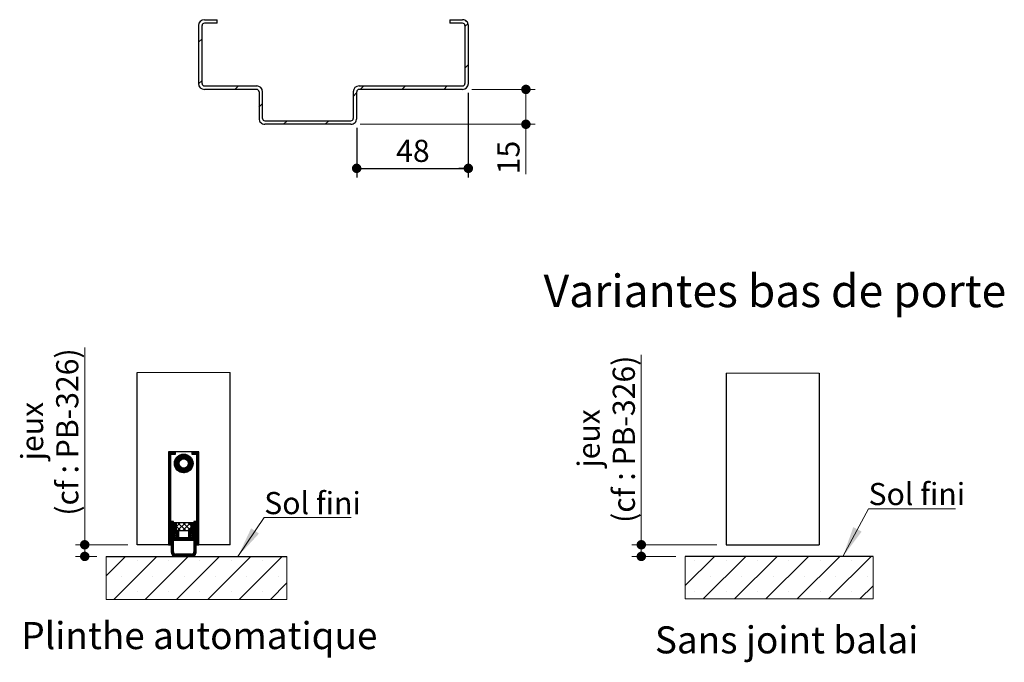
# Model space of a CAD drawing. Units: millimetres. Extents: x 3 to 202, y 0 to 296.
# Drawn here: x 25 to 131, y 81 to 150 of the extents above; entities that cross this region are included whole.
import ezdxf

# ---------------------------------------------------------------- set-up
doc = ezdxf.new("R2010")
doc.units = ezdxf.units.MM
doc.layers.add('FORMAT', color=7, linetype='Continuous')
doc.styles.add('SLDTEXTSTYLE0', font='TXT', dxfattribs={"width": 0.75})
doc.dimstyles.new('SLDDIMSTYLE2', dxfattribs={"dimtxt": 2.38125, "dimasz": 1.016, "dimexe": 0, "dimexo": 0.0625, "dimgap": 0.595312, "dimtad": 1, "dimlfac": 4, "dimrnd": 1e-09, "dimzin": 12, "dimdsep": 46, "dimtxsty": 'SLDTEXTSTYLE0', "dimblk1": 'DOT', "dimblk2": 'DOT', "dimsah": 1, "dimcen": 0.09, "dimadec": 0, "dimazin": 3, "dimtfac": 1, "dimtofl": 0, "dimtmove": 0, "dimatfit": 3, "dimldrblk": 'DOT', "dimfxl": 1, "dimfrac": 2, "dimtolj": 1, "dimtzin": 12, "dimarcsym": 0})

# ---------------------------------------------------------------- blocks, each defined once
blk = doc.blocks.new('SW_HATCH_2')
at = {"color": 0, "linetype": 'Continuous', "lineweight": 18}
for p, q in [((0, 0), (-3.14, -3.14)), ((3.37, 0), (-1.2, -4.57)), ((6.74, 0), (2.16, -4.57)), ((10.1, 0), (5.53, -4.57)), ((13.47, 0), (8.9, -4.57)), ((16.84, 0), (12.27, -4.57)), ((-2.12, -0.43), (-2.12, -0.43)), ((1.25, -0.43), (1.25, -0.43)), ((4.62, -0.43), (4.62, -0.43)), ((7.99, -0.43), (7.99, -0.43)), ((11.35, -0.43), (11.35, -0.43)), ((14.72, -0.43), (14.72, -0.43)), ((-0.43, -2.12), (-0.43, -2.12)), ((2.93, -2.12), (2.93, -2.12)), ((6.3, -2.12), (6.3, -2.12)), ((9.67, -2.12), (9.67, -2.12)), ((13.04, -2.12), (13.04, -2.12)), ((17.05, -3.15), (15.63, -4.57)), ((16.4, -2.12), (16.4, -2.12)), ((-2.12, -3.8), (-2.12, -3.8)), ((1.25, -3.8), (1.25, -3.8)), ((4.62, -3.8), (4.62, -3.8)), ((7.99, -3.8), (7.99, -3.8)), ((11.35, -3.8), (11.35, -3.8)), ((14.72, -3.8), (14.72, -3.8))]:
    blk.add_line(p, q, dxfattribs=at)
blk = doc.blocks.new('_DOT')
at = {"color": 0, "linetype": 'ByBlock', "lineweight": -2}
blk.add_line((-0.5, 0), (-1, 0), dxfattribs=at)
at = {"color": 0, "linetype": 'ByBlock', "const_width": 0.5}
blk.add_lwpolyline([(-0.25, 0, 1), (0.25, 0, 1)], format="xyb", close=True, dxfattribs=at)
blk = doc.blocks.new('_D_12')
at = {"color": 7, "linetype": 'Continuous', "lineweight": 18}
for p, q in [((91.59, 93.47), (91.59, 113.89)), ((99.7, 93.47), (90.59, 93.47)), ((91.59, 92.22), (91.59, 93.47)), ((95.31, 92.22), (90.59, 92.22))]:
    blk.add_line(p, q, dxfattribs=at)
at = {"color": 7, "linetype": 'Continuous', "lineweight": 18, "xscale": 1.016, "yscale": 1.016}
for p, rotation in [((91.59, 93.47, -12.16), 90.00000000000041), ((91.59, 92.22, -12.16), 270.0000000000004)]:
    blk.add_blockref('_DOT', p, dxfattribs=dict(at, rotation=rotation))
at = {"color": 7, "linetype": 'Continuous', "lineweight": 18, "attachment_point": 1, "rotation": 90, "style": 'SLDTEXTSTYLE0'}
for s, insert, char_height in [('(cf : PB-326)', (88.52, 95.82), 2.3813), ('jeux', (84.74, 101.77), 2.381)]:
    blk.add_mtext(s, dxfattribs=dict(at, insert=insert, char_height=char_height))
blk = doc.blocks.new('SW_NOTE_3')
at = {"color": 0, "linetype": 'Continuous', "lineweight": 0}
for p, q in [((0, 0), (9.35, 0)), ((9.35, 0), (0, 0)), ((0, 0), (9.35, 0)), ((9.35, 0), (0, 0)), ((0, 0), (9.35, 0)), ((9.35, 0), (0, 0))]:
    blk.add_line(p, q, dxfattribs=at)
at = {"color": 0, "linetype": 'Continuous', "lineweight": 0, "insert": (0.01, 2.78), "char_height": 2.381, "attachment_point": 1, "style": 'SLDTEXTSTYLE0'}
blk.add_mtext('Sol fini', dxfattribs=at)
blk = doc.blocks.new('SW_HATCH_3')
at = {"color": 0, "linetype": 'Continuous', "lineweight": 18}
for p, q in [((0, 0), (0.03, 0.03)), ((0, -0.07), (0.1, 0.03)), ((0, -0.14), (0.17, 0.03)), ((0, -0.21), (0.24, 0.03)), ((0, -0.28), (0.31, 0.03)), ((0, -0.35), (0.38, 0.03)), ((0, -0.42), (0.45, 0.03)), ((0.27, -0.22), (0.52, 0.03)), ((0.34, -0.22), (0.59, 0.03)), ((0.41, -0.22), (0.66, 0.03)), ((0.48, -0.22), (0.73, 0.03)), ((2.5, -0.03), (2.56, 0.03)), ((2.5, -0.1), (2.63, 0.03)), ((2.5, -0.17), (2.7, 0.03)), ((2.52, -0.22), (2.77, 0.03)), ((2.59, -0.22), (2.84, 0.03)), ((2.66, -0.22), (2.91, 0.03)), ((2.73, -0.22), (2.98, 0.03)), ((2.8, -0.22), (3.05, 0.03)), ((2.87, -0.22), (3.12, 0.03)), ((2.94, -0.22), (3.19, 0.03)), ((3, -0.23), (3.25, 0.02)), ((0, -0.49), (0.25, -0.24)), ((0, -0.56), (0.25, -0.31)), ((0, -0.63), (0.25, -0.38)), ((0, -0.7), (0.25, -0.45)), ((0, -0.77), (0.25, -0.52)), ((0, -0.84), (0.25, -0.59)), ((0, -0.91), (0.25, -0.66)), ((0, -0.98), (0.25, -0.73)), ((0, -1.05), (0.25, -0.8)), ((0, -1.12), (0.25, -0.87)), ((0, -1.19), (0.25, -0.94)), ((0, -1.26), (0.25, -1.01)), ((0.55, -0.22), (0.75, -0.02)), ((0.62, -0.22), (0.75, -0.09)), ((0.63, -1.12), (1.53, -0.22)), ((0.63, -1.2), (1.6, -0.22)), ((0.63, -1.27), (1.67, -0.22)), ((0.63, -1.33), (1.74, -0.23)), ((0.64, -1.04), (1.45, -0.24)), ((0.64, -1.39), (1.8, -0.24)), ((0.65, -1.45), (1.86, -0.25)), ((0.66, -0.95), (1.36, -0.26)), ((0.67, -1.51), (1.18, -1)), ((0.69, -0.22), (0.75, -0.16)), ((0.7, -0.85), (1.25, -0.29)), ((0.77, -0.71), (1.11, -0.36)), ((1.39, -2.19), (2.6, -0.98)), ((1.4, -0.77), (1.91, -0.26)), ((1.44, -2.2), (2.61, -1.04)), ((1.51, -0.73), (1.97, -0.28)), ((1.59, -0.72), (2.02, -0.3)), ((1.66, -0.72), (2.06, -0.32)), ((1.73, -0.73), (2.11, -0.35)), ((1.78, -0.74), (2.15, -0.37)), ((1.83, -0.76), (2.2, -0.4)), ((1.88, -0.79), (2.24, -0.43)), ((1.92, -0.82), (2.28, -0.46)), ((1.96, -0.85), (2.31, -0.49)), ((1.99, -0.88), (2.35, -0.53)), ((2.03, -0.92), (2.38, -0.57)), ((2.05, -0.96), (2.41, -0.6)), ((2.08, -1.01), (2.44, -0.64)), ((2.08, -1.43), (2.58, -0.93)), ((2.1, -1.06), (2.47, -0.69)), ((2.11, -1.11), (2.5, -0.73)), ((2.11, -1.32), (2.56, -0.87)), ((2.12, -1.17), (2.52, -0.78)), ((2.12, -1.24), (2.54, -0.82)), ((3, -0.3), (3.25, -0.05)), ((3, -0.37), (3.25, -0.12)), ((3, -0.44), (3.25, -0.19)), ((3, -0.51), (3.25, -0.26)), ((3, -0.58), (3.25, -0.33)), ((3, -0.65), (3.25, -0.4)), ((3, -0.72), (3.25, -0.47)), ((3, -0.79), (3.25, -0.54)), ((3, -0.86), (3.25, -0.61)), ((3, -0.93), (3.25, -0.68)), ((3, -1), (3.25, -0.75)), ((3, -1.07), (3.25, -0.82)), ((3, -1.14), (3.25, -0.89)), ((3, -1.21), (3.25, -0.96)), ((3, -1.28), (3.25, -1.03)), ((0, -1.33), (0.25, -1.08)), ((0, -1.4), (0.25, -1.15)), ((0, -1.47), (0.25, -1.22)), ((0, -1.54), (0.25, -1.29)), ((0, -1.61), (0.25, -1.36)), ((0, -1.68), (0.25, -1.43)), ((0, -1.75), (0.25, -1.5)), ((0, -1.82), (0.25, -1.57)), ((0, -1.89), (0.25, -1.64)), ((0, -1.96), (0.25, -1.71)), ((0, -2.03), (0.25, -1.78)), ((0, -2.1), (0.25, -1.85)), ((0, -2.17), (0.25, -1.92)), ((0, -2.25), (0.25, -2)), ((0, -2.32), (0.25, -2.07)), ((0.68, -1.56), (1.14, -1.11)), ((0.7, -1.61), (1.13, -1.19)), ((0.73, -1.66), (1.13, -1.26)), ((0.75, -1.7), (1.14, -1.32)), ((0.78, -1.75), (1.15, -1.38)), ((0.8, -1.79), (1.17, -1.43)), ((0.83, -1.83), (1.19, -1.47)), ((0.87, -1.87), (1.22, -1.51)), ((0.9, -1.91), (1.25, -1.55)), ((0.93, -1.94), (1.29, -1.59)), ((0.97, -1.98), (1.33, -1.62)), ((1.01, -2.01), (1.37, -1.65)), ((1.05, -2.04), (1.41, -1.67)), ((1.09, -2.07), (1.46, -1.69)), ((1.14, -2.09), (1.52, -1.71)), ((1.18, -2.12), (1.58, -1.72)), ((1.23, -2.14), (1.65, -1.72)), ((1.28, -2.16), (1.73, -1.71)), ((1.33, -2.18), (1.83, -1.67)), ((1.51, -2.21), (2.62, -1.1)), ((1.57, -2.22), (2.62, -1.17)), ((1.64, -2.22), (2.62, -1.23)), ((1.71, -2.22), (2.62, -1.31)), ((1.79, -2.21), (2.61, -1.39)), ((1.88, -2.19), (2.59, -1.48)), ((1.99, -2.15), (2.56, -1.58)), ((2.12, -2.09), (2.49, -1.72)), ((3, -1.35), (3.25, -1.1)), ((3, -1.42), (3.25, -1.17)), ((3, -1.49), (3.25, -1.24)), ((3, -1.56), (3.25, -1.31)), ((3, -1.63), (3.25, -1.38)), ((3, -1.7), (3.25, -1.45)), ((3, -1.77), (3.25, -1.52)), ((3, -1.84), (3.25, -1.59)), ((3, -1.91), (3.25, -1.66)), ((3, -1.98), (3.25, -1.73)), ((3, -2.05), (3.25, -1.8)), ((3, -2.12), (3.25, -1.87)), ((3, -2.19), (3.25, -1.94)), ((3, -2.26), (3.25, -2.01)), ((3, -2.33), (3.25, -2.08)), ((0, -2.39), (0.25, -2.14)), ((0, -2.46), (0.25, -2.21)), ((0, -2.53), (0.25, -2.28)), ((0, -2.6), (0.25, -2.35)), ((0, -2.67), (0.25, -2.42)), ((0, -2.74), (0.25, -2.49)), ((0, -2.81), (0.25, -2.56)), ((0, -2.88), (0.25, -2.63)), ((0, -2.95), (0.25, -2.7)), ((0, -3.02), (0.25, -2.77)), ((0, -3.09), (0.25, -2.84)), ((0, -3.16), (0.25, -2.91)), ((0, -3.23), (0.25, -2.98)), ((0, -3.3), (0.25, -3.05)), ((0, -3.37), (0.25, -3.12)), ((3, -2.4), (3.25, -2.15)), ((3, -2.47), (3.25, -2.22)), ((3, -2.54), (3.25, -2.29)), ((3, -2.61), (3.25, -2.36)), ((3, -2.68), (3.25, -2.43)), ((3, -2.75), (3.25, -2.5)), ((3, -2.82), (3.25, -2.57)), ((3, -2.89), (3.25, -2.64)), ((3, -2.96), (3.25, -2.71)), ((3, -3.03), (3.25, -2.78)), ((3, -3.1), (3.25, -2.85)), ((3, -3.17), (3.25, -2.92)), ((3, -3.24), (3.25, -2.99)), ((3, -3.31), (3.25, -3.06)), ((3, -3.38), (3.25, -3.13)), ((0, -3.44), (0.25, -3.19)), ((0, -3.51), (0.25, -3.26)), ((0, -3.58), (0.25, -3.33)), ((0, -3.65), (0.25, -3.4)), ((0, -3.72), (0.25, -3.47)), ((0, -3.79), (0.25, -3.54)), ((0, -3.86), (0.25, -3.61)), ((0, -3.93), (0.25, -3.68)), ((0, -4), (0.25, -3.75)), ((0, -4.07), (0.25, -3.82)), ((0, -4.14), (0.25, -3.89)), ((0, -4.21), (0.25, -3.96)), ((0, -4.28), (0.25, -4.03)), ((0, -4.35), (0.25, -4.1)), ((0, -4.42), (0.25, -4.17)), ((3, -3.45), (3.25, -3.2)), ((3, -3.52), (3.25, -3.27)), ((3, -3.59), (3.25, -3.34)), ((3, -3.67), (3.25, -3.42)), ((3, -3.74), (3.25, -3.49)), ((3, -3.81), (3.25, -3.56)), ((3, -3.88), (3.25, -3.63)), ((3, -3.95), (3.25, -3.7)), ((3, -4.02), (3.25, -3.77)), ((3, -4.09), (3.25, -3.84)), ((3, -4.16), (3.25, -3.91)), ((3, -4.23), (3.25, -3.98)), ((3, -4.3), (3.25, -4.05)), ((3, -4.37), (3.25, -4.12)), ((3, -4.44), (3.25, -4.19)), ((0, -4.49), (0.25, -4.24)), ((0, -4.56), (0.25, -4.31)), ((0, -4.63), (0.25, -4.38)), ((0, -4.7), (0.25, -4.45)), ((0, -4.77), (0.25, -4.52)), ((0, -4.84), (0.25, -4.59)), ((0, -4.91), (0.25, -4.66)), ((0, -4.98), (0.25, -4.73)), ((0, -5.05), (0.25, -4.8)), ((0, -5.12), (0.25, -4.87)), ((0, -5.19), (0.25, -4.94)), ((0, -5.26), (0.25, -5.01)), ((0, -5.33), (0.25, -5.08)), ((0, -5.4), (0.25, -5.15)), ((0, -5.47), (0.25, -5.22)), ((3, -4.51), (3.25, -4.26)), ((3, -4.58), (3.25, -4.33)), ((3, -4.65), (3.25, -4.4)), ((3, -4.72), (3.25, -4.47)), ((3, -4.79), (3.25, -4.54)), ((3, -4.86), (3.25, -4.61)), ((3, -4.93), (3.25, -4.68)), ((3, -5), (3.25, -4.75)), ((3, -5.07), (3.25, -4.82)), ((3, -5.14), (3.25, -4.89)), ((3, -5.21), (3.25, -4.96)), ((3, -5.28), (3.25, -5.03)), ((3, -5.35), (3.25, -5.1)), ((3, -5.42), (3.25, -5.17)), ((3, -5.49), (3.25, -5.24)), ((0, -5.54), (0.25, -5.29)), ((0, -5.61), (0.25, -5.36)), ((0, -5.68), (0.25, -5.43)), ((0, -5.75), (0.25, -5.5)), ((0, -5.82), (0.25, -5.57)), ((0, -5.89), (0.25, -5.64)), ((0, -5.96), (0.25, -5.71)), ((0, -6.03), (0.25, -5.78)), ((0, -6.1), (0.25, -5.85)), ((0, -6.17), (0.25, -5.92)), ((0, -6.24), (0.25, -5.99)), ((0, -6.31), (0.25, -6.06)), ((0, -6.38), (0.25, -6.13)), ((0, -6.45), (0.25, -6.2)), ((0, -6.52), (0.25, -6.27)), ((0, -6.59), (0.25, -6.34)), ((3, -5.56), (3.25, -5.31)), ((3, -5.63), (3.25, -5.38)), ((3, -5.7), (3.25, -5.45)), ((3, -5.77), (3.25, -5.52)), ((3, -5.84), (3.25, -5.59)), ((3, -5.91), (3.25, -5.66)), ((3, -5.98), (3.25, -5.73)), ((3, -6.05), (3.25, -5.8)), ((3, -6.12), (3.25, -5.87)), ((3, -6.19), (3.25, -5.94)), ((3, -6.26), (3.25, -6.01)), ((3, -6.33), (3.25, -6.08)), ((3, -6.4), (3.25, -6.15)), ((3, -6.47), (3.25, -6.22)), ((3, -6.54), (3.25, -6.29)), ((0, -6.67), (0.25, -6.42)), ((0, -6.74), (0.25, -6.49)), ((0, -6.81), (0.25, -6.56)), ((0, -6.88), (0.25, -6.63)), ((0, -6.95), (0.25, -6.7)), ((0, -7.02), (0.25, -6.77)), ((0, -7.09), (0.25, -6.84)), ((0, -7.16), (0.25, -6.91)), ((0, -7.23), (0.25, -6.98)), ((0, -7.3), (0.25, -7.05)), ((0, -7.37), (0.25, -7.12)), ((0, -7.44), (0.25, -7.19)), ((0, -7.51), (0.25, -7.26)), ((0, -7.58), (0.25, -7.33)), ((0, -7.65), (0.25, -7.4)), ((3, -6.61), (3.25, -6.36)), ((3, -6.68), (3.25, -6.43)), ((3, -6.75), (3.25, -6.5)), ((3, -6.82), (3.25, -6.57)), ((3, -6.89), (3.25, -6.64)), ((3, -6.96), (3.25, -6.71)), ((3, -7.03), (3.25, -6.78)), ((3, -7.1), (3.25, -6.85)), ((3, -7.17), (3.25, -6.92)), ((3, -7.24), (3.25, -6.99)), ((3, -7.31), (3.25, -7.06)), ((3, -7.38), (3.25, -7.13)), ((3, -7.45), (3.25, -7.2)), ((3, -7.52), (3.25, -7.27)), ((3, -7.59), (3.25, -7.34)), ((0, -7.72), (0.25, -7.47)), ((0, -7.79), (0.25, -7.54)), ((0, -7.86), (0.25, -7.61)), ((0, -7.93), (0.25, -7.68)), ((0, -8), (0.25, -7.75)), ((0, -8.07), (0.25, -7.82)), ((0, -8.14), (0.25, -7.89)), ((0, -8.21), (0.25, -7.96)), ((0, -8.28), (0.25, -8.03)), ((0, -8.35), (0.25, -8.1)), ((0, -8.42), (0.25, -8.17)), ((0, -8.49), (0.25, -8.24)), ((0, -8.56), (0.25, -8.31)), ((0, -8.63), (0.25, -8.38)), ((0, -8.7), (0.25, -8.45)), ((0.27, -7.51), (0.32, -7.47)), ((0.27, -7.58), (0.39, -7.47)), ((0.27, -7.65), (0.46, -7.47)), ((0.27, -7.72), (0.53, -7.47)), ((0.27, -7.79), (0.53, -7.54)), ((0.27, -7.86), (0.53, -7.61)), ((0.27, -7.93), (0.53, -7.68)), ((0.27, -8), (0.53, -7.75)), ((0.27, -8.07), (0.53, -7.82)), ((0.27, -8.14), (0.53, -7.89)), ((0.27, -8.21), (0.53, -7.96)), ((0.27, -8.28), (0.53, -8.03)), ((0.27, -8.35), (0.53, -8.1)), ((0.27, -8.42), (0.53, -8.17)), ((0.27, -8.49), (0.53, -8.24)), ((0.27, -8.56), (0.53, -8.31)), ((0.27, -8.64), (0.53, -8.39)), ((0.27, -8.71), (0.53, -8.46)), ((0.55, -7.66), (0.61, -7.59)), ((0.55, -7.73), (0.68, -7.59)), ((0.55, -7.8), (0.75, -7.59)), ((0.55, -7.87), (0.8, -7.62)), ((0.55, -7.94), (0.8, -7.69)), ((0.55, -8.01), (0.8, -7.76)), ((0.55, -8.08), (0.8, -7.83)), ((0.55, -8.15), (0.8, -7.9)), ((0.55, -8.22), (0.8, -7.97)), ((0.55, -8.29), (0.8, -8.04)), ((0.55, -8.36), (0.8, -8.11)), ((0.55, -8.43), (0.8, -8.18)), ((0.55, -8.5), (0.8, -8.25)), ((0.55, -8.57), (0.8, -8.32)), ((0.55, -8.64), (0.8, -8.39)), ((0.55, -8.71), (0.8, -8.46)), ((0.62, -8.71), (0.87, -8.46)), ((0.69, -8.71), (0.94, -8.46)), ((0.76, -8.71), (1.01, -8.46)), ((0.81, -8.03), (1.25, -7.59)), ((1.27, -8.44), (0.81, -7.98)), ((0.83, -8.71), (1.08, -8.46)), ((0.96, -8.44), (1.81, -7.59)), ((1.84, -8.44), (0.99, -7.59)), ((1.52, -8.44), (2.37, -7.59)), ((2.4, -8.44), (1.55, -7.59)), ((2.08, -8.44), (2.44, -8.09)), ((2.44, -7.92), (2.11, -7.59)), ((2.15, -8.79), (2.7, -8.24)), ((2.15, -8.86), (2.7, -8.31)), ((2.15, -8.94), (2.7, -8.39)), ((2.15, -8.51), (2.21, -8.46)), ((2.15, -8.58), (2.28, -8.46)), ((2.15, -8.65), (2.35, -8.46)), ((2.15, -8.72), (2.42, -8.46)), ((2.45, -7.65), (2.51, -7.59)), ((2.45, -7.72), (2.58, -7.59)), ((2.45, -7.79), (2.65, -7.59)), ((2.45, -7.86), (2.7, -7.61)), ((2.45, -7.93), (2.7, -7.68)), ((2.45, -8), (2.7, -7.75)), ((2.45, -8.07), (2.7, -7.82)), ((2.45, -8.14), (2.7, -7.89)), ((2.45, -8.21), (2.7, -7.96)), ((2.45, -8.28), (2.7, -8.03)), ((2.45, -8.35), (2.7, -8.1)), ((2.45, -8.42), (2.7, -8.17)), ((2.45, -8.71), (2.7, -8.46)), ((2.73, -7.52), (2.77, -7.47)), ((2.73, -7.59), (2.84, -7.47)), ((2.73, -7.66), (2.91, -7.47)), ((2.73, -7.73), (2.98, -7.48)), ((2.73, -7.8), (2.98, -7.55)), ((2.73, -7.87), (2.98, -7.62)), ((2.73, -7.94), (2.98, -7.69)), ((2.73, -8.01), (2.98, -7.76)), ((2.73, -8.08), (2.98, -7.83)), ((2.73, -8.15), (2.98, -7.9)), ((2.73, -8.22), (2.98, -7.97)), ((2.73, -8.29), (2.98, -8.04)), ((2.73, -8.36), (2.98, -8.11)), ((2.73, -8.43), (2.98, -8.18)), ((2.73, -8.5), (2.98, -8.25)), ((2.73, -8.57), (2.98, -8.32)), ((2.73, -8.64), (2.98, -8.39)), ((2.73, -8.71), (2.98, -8.46)), ((3, -7.66), (3.25, -7.41)), ((3, -7.73), (3.25, -7.48)), ((3, -7.8), (3.25, -7.55)), ((3, -7.87), (3.25, -7.62)), ((3, -7.94), (3.25, -7.69)), ((3, -8.01), (3.25, -7.76)), ((3, -8.09), (3.25, -7.84)), ((3, -8.16), (3.25, -7.91)), ((3, -8.23), (3.25, -7.98)), ((3, -8.3), (3.25, -8.05)), ((3, -8.37), (3.25, -8.12)), ((3, -8.44), (3.25, -8.19)), ((3, -8.51), (3.25, -8.26)), ((3, -8.58), (3.25, -8.33)), ((3, -8.65), (3.25, -8.4)), ((0, -8.77), (0.25, -8.52)), ((0, -8.84), (0.25, -8.59)), ((0, -8.91), (0.25, -8.66)), ((0, -8.98), (0.25, -8.73)), ((0, -9.05), (0.25, -8.8)), ((0, -9.12), (0.25, -8.87)), ((0, -9.19), (0.25, -8.94)), ((0, -9.26), (0.25, -9.01)), ((0, -9.33), (0.25, -9.08)), ((0, -9.4), (0.25, -9.15)), ((0, -9.47), (0.25, -9.22)), ((0, -9.54), (0.25, -9.29)), ((0, -9.61), (0.25, -9.36)), ((0, -9.68), (0.25, -9.43)), ((0, -9.75), (0.25, -9.5)), ((0.27, -8.78), (0.53, -8.53)), ((0.27, -8.85), (0.53, -8.6)), ((0.27, -8.92), (0.53, -8.67)), ((0.27, -8.99), (0.53, -8.74)), ((0.27, -9.06), (0.55, -8.78)), ((0.27, -9.13), (0.62, -8.78)), ((0.27, -9.2), (0.67, -8.8)), ((0.27, -9.27), (0.59, -8.95)), ((0.27, -9.34), (0.6, -9.01)), ((0.27, -9.41), (0.65, -9.03)), ((0.27, -9.48), (0.53, -9.23)), ((0.27, -9.55), (0.53, -9.3)), ((0.27, -9.62), (0.53, -9.37)), ((0.27, -9.69), (0.53, -9.44)), ((0.27, -9.76), (0.53, -9.51)), ((0.55, -9.27), (0.59, -9.23)), ((0.55, -9.34), (0.66, -9.23)), ((0.55, -9.41), (0.73, -9.23)), ((0.55, -9.48), (0.8, -9.23)), ((0.59, -9.16), (0.8, -8.95)), ((0.62, -9.48), (1.1, -9)), ((0.63, -8.91), (0.7, -8.84)), ((0.69, -8.92), (0.74, -8.88)), ((0.69, -9.48), (1.1, -9.07)), ((0.71, -8.97), (0.77, -8.91)), ((0.76, -9.48), (1.1, -9.14)), ((0.83, -9.48), (1.1, -9.21)), ((0.85, -8.76), (1.1, -8.51)), ((0.85, -8.83), (1.1, -8.58)), ((0.85, -8.9), (1.1, -8.65)), ((0.85, -8.97), (1.1, -8.72)), ((0.85, -9.04), (1.1, -8.79)), ((0.85, -9.11), (1.1, -8.86)), ((0.85, -9.18), (1.1, -8.93)), ((0.9, -9.48), (1.15, -9.23)), ((0.97, -9.48), (1.22, -9.23)), ((1.04, -9.48), (1.29, -9.23)), ((1.11, -9.48), (1.36, -9.23)), ((1.18, -9.48), (1.43, -9.23)), ((1.25, -9.48), (1.5, -9.23)), ((1.32, -9.48), (1.57, -9.23)), ((1.39, -9.48), (1.64, -9.23)), ((1.46, -9.48), (1.71, -9.23)), ((1.53, -9.48), (1.78, -9.23)), ((1.6, -9.48), (1.85, -9.23)), ((1.67, -9.48), (1.92, -9.23)), ((1.74, -9.48), (1.99, -9.23)), ((1.81, -9.48), (2.06, -9.23)), ((1.88, -9.48), (2.13, -9.23)), ((1.95, -9.48), (2.4, -9.04)), ((2.02, -9.48), (2.4, -9.11)), ((2.09, -9.48), (2.4, -9.18)), ((2.15, -9.01), (2.4, -8.76)), ((2.15, -9.08), (2.4, -8.83)), ((2.15, -9.15), (2.4, -8.9)), ((2.15, -9.22), (2.4, -8.97)), ((2.16, -9.48), (2.41, -9.23)), ((2.23, -9.48), (2.48, -9.23)), ((2.3, -9.48), (2.55, -9.23)), ((2.37, -9.48), (2.62, -9.23)), ((2.44, -8.99), (2.65, -8.78)), ((2.44, -9.48), (2.69, -9.23)), ((2.48, -9.03), (2.54, -8.97)), ((2.51, -9.06), (2.56, -9.02)), ((2.51, -9.48), (2.7, -9.3)), ((2.52, -8.71), (2.7, -8.53)), ((2.55, -9.1), (2.62, -9.03)), ((2.58, -9.14), (2.98, -8.74)), ((2.58, -9.48), (2.7, -9.37)), ((2.59, -8.71), (2.7, -8.6)), ((2.6, -8.91), (2.72, -8.78)), ((2.63, -9.16), (2.98, -8.81)), ((2.65, -8.93), (2.98, -8.6)), ((2.66, -8.71), (2.7, -8.67)), ((2.66, -8.99), (2.98, -8.67)), ((2.66, -9.48), (2.7, -9.44)), ((2.7, -9.16), (2.98, -8.88)), ((2.73, -8.78), (2.98, -8.53)), ((2.73, -9.2), (2.98, -8.95)), ((2.73, -9.27), (2.98, -9.02)), ((2.73, -9.34), (2.98, -9.09)), ((2.73, -9.41), (2.98, -9.16)), ((2.73, -9.48), (2.98, -9.23)), ((2.73, -9.55), (2.98, -9.3)), ((2.73, -9.62), (2.98, -9.37)), ((2.73, -9.69), (2.98, -9.44)), ((2.73, -9.76), (2.98, -9.51)), ((3, -8.72), (3.25, -8.47)), ((3, -8.79), (3.25, -8.54)), ((3, -8.86), (3.25, -8.61)), ((3, -8.93), (3.25, -8.68)), ((3, -9), (3.25, -8.75)), ((3, -9.07), (3.25, -8.82)), ((3, -9.14), (3.25, -8.89)), ((3, -9.21), (3.25, -8.96)), ((3, -9.28), (3.25, -9.03)), ((3, -9.35), (3.25, -9.1)), ((3, -9.42), (3.25, -9.17)), ((3, -9.49), (3.25, -9.24)), ((3, -9.56), (3.25, -9.31)), ((3, -9.63), (3.25, -9.38)), ((3, -9.7), (3.25, -9.45)), ((3, -9.77), (3.25, -9.52)), ((0, -9.82), (0.25, -9.57)), ((0, -9.89), (0.25, -9.64)), ((0, -9.96), (0.25, -9.71)), ((0.06, -9.97), (0.25, -9.78)), ((0.13, -9.97), (0.25, -9.85)), ((0.2, -9.97), (0.25, -9.92)), ((0.27, -9.83), (0.53, -9.58)), ((0.27, -9.9), (0.53, -9.65)), ((0.27, -9.97), (0.53, -9.72)), ((0.27, -10.04), (0.53, -9.79)), ((0.27, -10.11), (0.53, -9.86)), ((0.27, -10.18), (0.53, -9.93)), ((0.27, -10.25), (0.53, -10)), ((0.27, -10.32), (0.53, -10.07)), ((0.27, -10.39), (0.53, -10.14)), ((0.27, -10.46), (0.53, -10.21)), ((0.27, -10.53), (0.53, -10.28)), ((0.27, -10.6), (0.53, -10.35)), ((0.27, -10.67), (0.53, -10.42)), ((0.28, -10.74), (0.53, -10.49)), ((0.28, -10.8), (0.53, -10.56)), ((2.68, -10.86), (2.98, -10.57)), ((2.72, -10.75), (2.98, -10.5)), ((2.73, -9.83), (2.98, -9.58)), ((2.73, -9.9), (2.98, -9.65)), ((2.73, -9.97), (2.98, -9.72)), ((2.73, -10.04), (2.98, -9.79)), ((2.73, -10.11), (2.98, -9.86)), ((2.73, -10.18), (2.98, -9.93)), ((2.73, -10.25), (2.98, -10)), ((2.73, -10.32), (2.98, -10.07)), ((2.73, -10.39), (2.98, -10.14)), ((2.73, -10.46), (2.98, -10.21)), ((2.73, -10.53), (2.98, -10.28)), ((2.73, -10.61), (2.98, -10.36)), ((2.73, -10.68), (2.98, -10.43)), ((3, -9.84), (3.25, -9.59)), ((3, -9.91), (3.25, -9.66)), ((3.01, -9.97), (3.25, -9.73)), ((3.08, -9.97), (3.25, -9.8)), ((3.15, -9.97), (3.25, -9.87)), ((3.22, -9.97), (3.25, -9.94)), ((-6.71, -13.31), (-4.62, -11.22)), ((-5.89, -15.86), (-1.26, -11.22)), ((-2.53, -15.86), (2.11, -11.22)), ((0.3, -10.86), (0.53, -10.63)), ((0.31, -10.91), (0.53, -10.7)), ((0.34, -10.96), (0.53, -10.77)), ((0.36, -11), (0.55, -10.82)), ((0.39, -11.04), (0.57, -10.86)), ((0.43, -11.08), (0.6, -10.9)), ((0.46, -11.11), (0.64, -10.93)), ((0.51, -11.14), (0.69, -10.96)), ((0.55, -11.17), (0.75, -10.97)), ((0.6, -11.19), (0.82, -10.97)), ((0.65, -11.2), (0.89, -10.97)), ((0.71, -11.22), (0.96, -10.97)), ((0.78, -11.22), (1.03, -10.97)), ((0.84, -15.86), (5.48, -11.22)), ((0.85, -11.22), (1.1, -10.97)), ((0.92, -11.22), (1.17, -10.97)), ((0.99, -11.22), (1.24, -10.97)), ((1.06, -11.22), (1.31, -10.97)), ((1.13, -11.22), (1.38, -10.97)), ((1.2, -11.22), (1.45, -10.97)), ((1.27, -11.22), (1.52, -10.97)), ((1.34, -11.22), (1.59, -10.97)), ((1.41, -11.22), (1.66, -10.97)), ((1.48, -11.22), (1.73, -10.97)), ((1.55, -11.22), (1.8, -10.97)), ((1.62, -11.22), (1.87, -10.97)), ((1.69, -11.22), (1.94, -10.97)), ((1.76, -11.22), (2.01, -10.97)), ((1.83, -11.22), (2.08, -10.97)), ((1.9, -11.22), (2.15, -10.97)), ((1.97, -11.22), (2.22, -10.97)), ((2.04, -11.22), (2.29, -10.97)), ((2.11, -11.22), (2.36, -10.97)), ((2.18, -11.22), (2.43, -10.97)), ((2.25, -11.22), (2.5, -10.97)), ((2.32, -11.22), (2.61, -10.93)), ((2.39, -11.22), (2.98, -10.64)), ((2.46, -11.22), (2.98, -10.71)), ((2.53, -11.22), (2.97, -10.78)), ((2.62, -11.2), (2.95, -10.87)), ((2.76, -11.13), (2.88, -11.01)), ((4.21, -15.86), (8.85, -11.22)), ((7.58, -15.86), (12.21, -11.22)), ((-3.37, -11.65), (-3.37, -11.65)), ((-0.01, -11.65), (-0.01, -11.65)), ((3.36, -11.65), (3.36, -11.65)), ((6.73, -11.65), (6.73, -11.65)), ((10.1, -11.65), (10.1, -11.65)), ((-5.06, -13.34), (-5.06, -13.34)), ((-1.69, -13.34), (-1.69, -13.34)), ((1.68, -13.34), (1.68, -13.34)), ((5.04, -13.34), (5.04, -13.34)), ((8.41, -13.34), (8.41, -13.34)), ((11.78, -13.34), (11.78, -13.34)), ((10.94, -15.86), (12.69, -14.11)), ((-3.37, -15.02), (-3.37, -15.02)), ((-0.01, -15.02), (-0.01, -15.02)), ((3.36, -15.02), (3.36, -15.02)), ((6.73, -15.02), (6.73, -15.02)), ((10.1, -15.02), (10.1, -15.02))]:
    blk.add_line(p, q, dxfattribs=at)
blk = doc.blocks.new('_D_13')
at = {"color": 7, "linetype": 'Continuous', "lineweight": 18}
for p, q in [((31.77, 93.47), (31.77, 114.67)), ((36.41, 93.47), (30.77, 93.47)), ((31.77, 92.22), (31.77, 93.47)), ((33.07, 92.22), (30.77, 92.22))]:
    blk.add_line(p, q, dxfattribs=at)
at = {"color": 7, "linetype": 'Continuous', "lineweight": 18, "xscale": 1.016, "yscale": 1.016}
for p, rotation in [((31.77, 93.47, 13.76), 90.0000000000004), ((31.77, 92.22, 13.76), 270.0000000000004)]:
    blk.add_blockref('_DOT', p, dxfattribs=dict(at, rotation=rotation))
at = {"color": 7, "linetype": 'Continuous', "lineweight": 18, "attachment_point": 1, "rotation": 90, "style": 'SLDTEXTSTYLE0'}
for s, insert, char_height in [('(cf : PB-326)', (28.7, 96.6), 2.3813), ('jeux', (24.92, 102.55), 2.381)]:
    blk.add_mtext(s, dxfattribs=dict(at, insert=insert, char_height=char_height))
blk = doc.blocks.new('SW_NOTE_4')
at = {"color": 0, "linetype": 'Continuous', "lineweight": 0}
for p, q in [((0, 0), (9.35, 0)), ((9.35, 0), (0, 0)), ((0, 0), (9.35, 0)), ((9.35, 0), (0, 0)), ((0, 0), (9.35, 0)), ((9.35, 0), (0, 0))]:
    blk.add_line(p, q, dxfattribs=at)
at = {"color": 0, "linetype": 'Continuous', "lineweight": 0, "insert": (0.01, 2.74), "char_height": 2.381, "attachment_point": 1, "style": 'SLDTEXTSTYLE0'}
blk.add_mtext('Sol fini', dxfattribs=at)
blk = doc.blocks.new('SW_HATCH_5')
at = {"color": 0, "linetype": 'Continuous', "lineweight": 18}
for p, q in [((28.59, 1.64), (28.25, 1.31)), ((0, 0), (-0.38, -0.38)), ((28.62, -2.81), (28.25, -3.18)), ((0, -4.49), (-0.37, -4.86)), ((3.91, -5.08), (3.53, -5.45)), ((17.38, -5.08), (17, -5.45)), ((21.87, -5.08), (21.49, -5.45)), ((26.36, -5.08), (25.98, -5.45)), ((16.62, -5.83), (16.25, -6.2)), ((6.5, -6.97), (6.12, -7.35)), ((9.14, -8.83), (8.76, -9.2)), ((13.63, -8.83), (13.25, -9.2))]:
    blk.add_line(p, q, dxfattribs=at)
blk = doc.blocks.new('_D_17')
at = {"layer": 'FORMAT'}
for p, q in [((73, 142.06), (73, 132.95)), ((61, 138.31), (61, 132.95)), ((61, 133.95), (73, 133.95))]:
    blk.add_line(p, q, dxfattribs=at)
at = {"layer": 'FORMAT', "xscale": 1.016, "yscale": 1.016}
for p, rotation in [((61, 133.95, -1.94), 179.9999999999998), ((73, 133.95, -1.94), 359.9999999999998)]:
    blk.add_blockref('_DOT', p, dxfattribs=dict(at, rotation=rotation))
at = {"layer": 'FORMAT', "insert": (65.24, 137.02), "char_height": 2.381, "attachment_point": 1, "style": 'SLDTEXTSTYLE0'}
blk.add_mtext('48', dxfattribs=at)
blk = doc.blocks.new('_D_18')
at = {"color": 7, "linetype": 'Continuous', "lineweight": 18}
for p, q in [((73.38, 142.44), (80.19, 142.44)), ((79.19, 138.69), (79.19, 142.44)), ((61.38, 138.69), (80.19, 138.69)), ((79.19, 138.69), (79.19, 133.31))]:
    blk.add_line(p, q, dxfattribs=at)
at = {"color": 7, "linetype": 'Continuous', "lineweight": 18, "xscale": 1.016, "yscale": 1.016}
for p, rotation in [((79.19, 142.44, -1.94), 90.00000000000098), ((79.19, 138.69, -1.94), 270.000000000001)]:
    blk.add_blockref('_DOT', p, dxfattribs=dict(at, rotation=rotation))
at = {"color": 7, "linetype": 'Continuous', "lineweight": 18, "insert": (76.12, 133.31), "char_height": 2.381, "attachment_point": 1, "rotation": 90, "style": 'SLDTEXTSTYLE0'}
blk.add_mtext('15', dxfattribs=at)

msp = doc.modelspace()

# ---------------------------------------------------------------- linework, layer by layer
at = {"color": 7, "linetype": 'Continuous', "lineweight": 25}
for p, q in [((44.00218, 149.31304), (44.00218, 143.06304)), ((44.37718, 143.06304), (44.37718, 149.31304)), ((44.62718, 149.93804), (46.00218, 149.93804)), ((46.00218, 149.56304), (44.62718, 149.56304)), ((46.00218, 149.56304), (46.00218, 149.93804)), ((71.00218, 149.93804), (72.37718, 149.93804)), ((71.00218, 149.93804), (71.00218, 149.56304)), ((72.37718, 149.56304), (71.00218, 149.56304)), ((72.62718, 149.31304), (72.62718, 143.06304)), ((73.00218, 143.06304), (73.00218, 149.31304)), ((44.62718, 142.81304), (50.25218, 142.81304)), ((50.25218, 142.43804), (44.62718, 142.43804)), ((50.50218, 142.18804), (50.50218, 139.31304)), ((50.87718, 139.31304), (50.87718, 142.18804)), ((60.62718, 142.18804), (60.62718, 139.31304)), ((61.00218, 139.31304), (61.00218, 142.18804)), ((61.25218, 142.81304), (72.37718, 142.81304)), ((72.37718, 142.43804), (61.25218, 142.43804)), ((51.12718, 139.06304), (60.37718, 139.06304)), ((60.37718, 138.68804), (51.12718, 138.68804)), ((37.40847, 93.46617), (37.40847, 111.9815)), ((47.40847, 93.46617), (47.40847, 111.9815)), ((100.70316, 111.93888), (100.70316, 93.46617)), ((110.70316, 111.93888), (110.70316, 93.46617)), ((41.53347, 103.46617), (40.78347, 103.46617)), ((40.78347, 103.46617), (40.78347, 93.46617)), ((44.03347, 103.46617), (40.78347, 103.46617)), ((41.03347, 93.46617), (41.03347, 103.21617)), ((41.03347, 103.21617), (41.53347, 103.21617)), ((41.53347, 103.21617), (41.53347, 103.46617)), ((44.03347, 103.46617), (43.28347, 103.46617)), ((43.28347, 103.46617), (43.28347, 103.21617)), ((43.28347, 103.21617), (43.78347, 103.21617)), ((43.78347, 103.21617), (43.78347, 93.46617)), ((44.03347, 93.46617), (44.03347, 103.46617)), ((41.30847, 95.96617), (41.05847, 95.96617)), ((41.05847, 95.96617), (41.05847, 92.71617)), ((41.30847, 94.65367), (41.30847, 95.96617)), ((41.58347, 95.84117), (41.33347, 95.84117)), ((41.33347, 95.84117), (41.33347, 94.72867)), ((41.58347, 94.97867), (41.58347, 95.84117)), ((43.22097, 95.84117), (41.59597, 95.84117)), ((41.59597, 95.84117), (41.59597, 94.99117)), ((43.22097, 94.99117), (43.22097, 95.84117)), ((43.48347, 95.84117), (43.23347, 95.84117)), ((43.23347, 95.84117), (43.23347, 94.97867)), ((43.48347, 94.72867), (43.48347, 95.84117)), ((43.75847, 95.96617), (43.50847, 95.96617)), ((43.50847, 95.96617), (43.50847, 94.65367)), ((43.75847, 92.71617), (43.75847, 95.96617)), ((41.43347, 94.65367), (41.30847, 94.65367)), ((41.30847, 92.71617), (41.30847, 94.27867)), ((41.30847, 94.27867), (41.43347, 94.27867)), ((41.33347, 94.72867), (41.63347, 94.72867)), ((41.63347, 94.20367), (41.33347, 94.20367)), ((41.33347, 94.20367), (41.33347, 93.95367)), ((41.60847, 94.46617), (41.43347, 94.65367)), ((41.43347, 94.27867), (41.60847, 94.46617)), ((41.88347, 94.97867), (41.58347, 94.97867)), ((41.59597, 94.99117), (43.22097, 94.99117)), ((41.63347, 94.72867), (41.63347, 94.20367)), ((41.88347, 94.20367), (41.88347, 94.97867)), ((42.93347, 94.20367), (41.88347, 94.20367)), ((43.23347, 94.97867), (42.93347, 94.97867)), ((42.93347, 94.97867), (42.93347, 94.20367)), ((43.18347, 94.20367), (43.18347, 94.72867)), ((43.18347, 94.72867), (43.48347, 94.72867)), ((43.48347, 94.20367), (43.18347, 94.20367)), ((43.38347, 94.65367), (43.20847, 94.46617)), ((43.20847, 94.46617), (43.38347, 94.27867)), ((43.50847, 94.65367), (43.38347, 94.65367)), ((43.38347, 94.27867), (43.50847, 94.27867)), ((43.48347, 93.95367), (43.48347, 94.20367)), ((43.50847, 94.27867), (43.50847, 92.71617)), ((40.78347, 93.46617), (37.40847, 93.46617)), ((40.78347, 93.46617), (41.03347, 93.46617)), ((41.33347, 93.95367), (43.48347, 93.95367)), ((43.78347, 93.46617), (44.03347, 93.46617)), ((47.40847, 93.46617), (44.03347, 93.46617)), ((100.70316, 93.46617), (110.70316, 93.46617)), ((34.07074, 92.21617), (53.47625, 92.21617)), ((43.25847, 92.46617), (41.55847, 92.46617)), ((41.55847, 92.21617), (43.25847, 92.21617)), ((116.50419, 92.21617), (96.3095, 92.21617))]:
    msp.add_line(p, q, dxfattribs=at)
at = {"color": 7, "linetype": 'Continuous', "lineweight": 18}
for p, q in [((47.40847, 111.9815), (37.40847, 111.9815)), ((110.70316, 111.93888), (100.70316, 111.93888))]:
    msp.add_line(p, q, dxfattribs=at)
at = {"color": 7, "linetype": 'Continuous', "lineweight": 0}
for p, q in [((51.0514, 96.40161), (48.23234, 92.21617)), ((116.00467, 97.33619), (113.26692, 92.21617))]:
    msp.add_line(p, q, dxfattribs=at)
at = {"color": 7, "linetype": 'Continuous', "lineweight": 18, "flags": 128}
for points in [[(34.07074, 92.21617), (34.07074, 90.12844), (34.07074, 87.58008), (34.88998, 87.58008), (38.25758, 87.58008), (41.62517, 87.58008), (44.99277, 87.58008), (48.36037, 87.58008), (51.72796, 87.58008), (53.47625, 87.58008), (53.47625, 89.32837), (53.47625, 92.21617)], [(96.3095, 92.21617), (96.3095, 89.07251), (96.3095, 87.64525), (98.24984, 87.64525), (101.61744, 87.64525), (104.98503, 87.64525), (108.35263, 87.64525), (111.72022, 87.64525), (115.08782, 87.64525), (116.50419, 87.64525), (116.50419, 89.06162), (116.50419, 92.21617)]]:
    msp.add_lwpolyline(points, dxfattribs=at)
at = {"color": 7, "linetype": 'Continuous', "lineweight": 25}
for centre, radius in [((42.40847, 102.21617), 1), ((42.40847, 102.21617), 0.5), ((41.43347, 94.46617), 0.0625), ((43.38347, 94.46617), 0.0625)]:
    msp.add_circle(centre, radius, dxfattribs=at)
for centre, radius, start, end in [((44.62718, 149.31304), 0.625, 90.0002552, 179.9999155), ((44.62718, 149.31304), 0.25, 89.9996369, 180.00079), ((72.37718, 149.31304), 0.625, 359.9999387, 89.9999759), ((72.37718, 149.31304), 0.25, 359.9995744, 90.0004256), ((44.62718, 143.06304), 0.625, 180.0001698, 269.9997448), ((44.62718, 143.06304), 0.25, 179.9997878, 269.9999988), ((72.37718, 143.06304), 0.625, 270.0000241, 359.9999759), ((72.37718, 143.06304), 0.25, 269.9999387, 359.9998478), ((50.25218, 142.18804), 0.625, 0.0000241, 89.9999759), ((50.25218, 142.18804), 0.25, 359.9997878, 90.0004256), ((61.25218, 142.18804), 0.625, 90.000099, 179.9999304), ((61.25218, 142.18804), 0.25, 89.999665, 180.000235), ((51.12718, 139.31304), 0.625, 179.9999637, 270.0001216), ((51.12718, 139.31304), 0.25, 180.0001522, 270.0000613), ((60.37718, 139.31304), 0.625, 269.9999613, 359.9999907), ((60.37718, 139.31304), 0.25, 270.0000266, 359.9998934), ((41.55847, 92.71617), 0.5, 180.0001066, 270.0000001), ((41.55847, 92.71617), 0.25, 180.0000012, 270.0003189), ((43.25847, 92.71617), 0.5, 270.0000454, 359.9998478), ((43.25847, 92.71617), 0.25, 269.9996811, 359.9999988)]:
    msp.add_arc(centre, radius, start, end, dxfattribs=at)
at = {"color": 7, "linetype": 'Continuous', "lineweight": 0}
for points in [[(113.26692, 92.21617), (115.27191, 94.88849), (114.37596, 95.36757)], [(48.23234, 92.21617), (50.49831, 94.67109), (49.65563, 95.23867)]]:
    msp.add_solid(points, dxfattribs=at)

# ---------------------------------------------------------------- block references
at = {"color": 7, "linetype": 'Continuous', "lineweight": 18}
for name, p in [('SW_HATCH_5', (44.37718, 147.88828)), ('SW_HATCH_3', (40.78347, 103.43604)), ('SW_HATCH_2', (99.45316, 92.21617))]:
    msp.add_blockref(name, p, dxfattribs=at)
at = {"color": 7, "linetype": 'Continuous', "lineweight": 0}
for name, p in [('SW_NOTE_3', (116.00467, 97.33619)), ('SW_NOTE_4', (51.0514, 96.40161))]:
    msp.add_blockref(name, p, dxfattribs=at)

# ---------------------------------------------------------------- texts
at = {"color": 7, "linetype": 'Continuous', "lineweight": 0, "attachment_point": 1, "style": 'SLDTEXTSTYLE0'}
for s, insert, char_height in [('Variantes bas de porte', (81.08763, 122.5244), 3.5), ('Plinthe automatique', (24.95735, 85.16152), 2.9104167), ('Sans joint balai', (93.0543, 84.70012), 2.9104167)]:
    msp.add_mtext(s, dxfattribs=dict(at, insert=insert, char_height=char_height))

# ---------------------------------------------------------------- dimensions: what is measured, and where the dimension line sits
at = {"color": 7, "linetype": 'Continuous', "lineweight": 18}
dim = msp.add_linear_dim(base=(79.18924, 142.43804), p1=(60.37718, 138.68804), p2=(72.37718, 142.43804), angle=90, dimstyle='SLDDIMSTYLE2', dxfattribs=at)
dim.commit()
dim.dimension.update_dxf_attribs({"geometry": '_D_18', "text_midpoint": (79.18924, 135.07428), "dimtype": 160})
for base, p1, p2, picture, middle in [((31.76892, 93.46617), (34.07074, 92.21617), (37.40847, 93.46617), '_D_13', (31.76892, 105.63502)), ((91.59198, 93.46617), (96.3095, 92.21617), (100.70316, 93.46617), '_D_12', (91.59198, 104.8541))]:
    dim = msp.add_linear_dim(base=base, p1=p1, p2=p2, angle=90, text='jeux\\P(cf : PB-326)', dimstyle='SLDDIMSTYLE2', dxfattribs=at)
    dim.commit()
    dim.dimension.update_dxf_attribs({"geometry": picture, "text_midpoint": middle, "dimtype": 160})
at = {"layer": 'FORMAT'}
dim = msp.add_linear_dim(base=(73.00218, 133.95156), p1=(61.00218, 139.31304), p2=(73.00218, 143.06304), dimstyle='SLDDIMSTYLE2', dxfattribs=at)
dim.commit()
dim.dimension.update_dxf_attribs({"geometry": '_D_17', "text_midpoint": (67.00218, 133.95156), "dimtype": 160})

doc.saveas('drawing.dxf')
